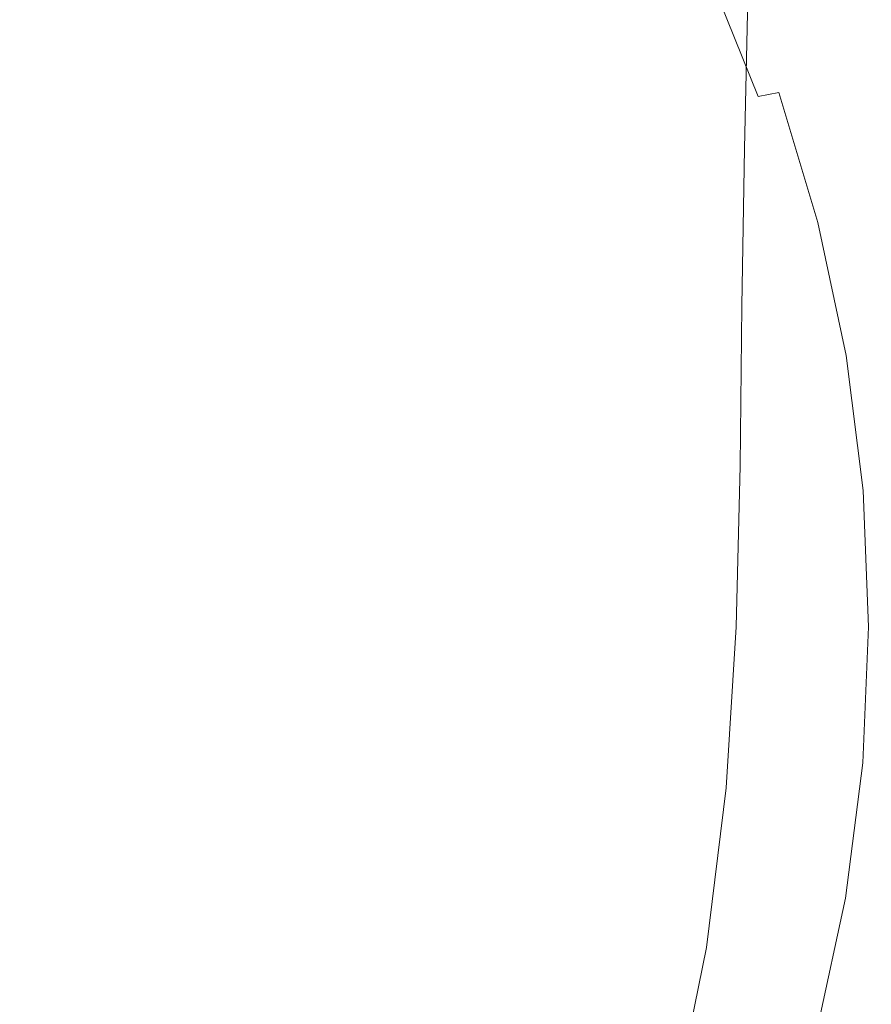
# Model space of a CAD drawing. Extents: x -885 to 715, y 129 to 879.
# Drawn here: x 473 to 630, y 435 to 616 of the extents above; entities that cross this region are included whole.
import ezdxf

# ---------------------------------------------------------------- set-up
doc = ezdxf.new("R2010")
doc.units = 0
doc.header["$LTSCALE"] = 500
doc.header["$MEASUREMENT"] = 0
doc.layers.add('VISTA_CERAMIKA', color=7, linetype='Continuous')

msp = doc.modelspace()

# ---------------------------------------------------------------- linework, layer by layer
at = {"layer": 'VISTA_CERAMIKA', "lineweight": 0}
for points, invisible_edges in [([(571.61, 617.22, -1019.78), (548.44, 613.28, -1019.84), (549.66, 642.19, -1019.84), (572.77, 647.05, -1019.78)], 15), ([(548.44, 613.28, -1019.84), (510.92, 606.97, -1019.84), (512.16, 634.4, -1019.84), (549.66, 642.19, -1019.84)], 15), ([(558.16, 617.48, -467.83), (547.67, 638.18, -467.83), (536.04, 635.43, -493.04), (546.33, 615.16, -493.04)], 15), ([(645.27, 611.63, -380.41), (638.86, 637.9, -380.41), (621.15, 631.75, -381.34), (629.01, 607.06, -381.34)], 15), ([(546.33, 615.16, -493.04), (536.04, 635.43, -493.04), (519.79, 631.43, -530.19), (529.8, 611.78, -530.19)], 15), ([(455.11, 597.64, -1019.84), (456.26, 622.88, -1019.84), (512.16, 634.4, -1019.84), (510.92, 606.97, -1019.84)], 15), ([(618.72, 604.24, -382.89), (629.01, 607.06, -381.34), (621.15, 631.75, -381.34), (610, 627.96, -382.89)], 15), ([(507.09, 607, -583.1), (529.8, 611.78, -530.19), (519.79, 631.43, -530.19), (497.44, 625.78, -583.1)], 15), ([(612.58, 602.69, -385.48), (618.72, 604.24, -382.89), (610, 627.96, -382.89), (603.44, 625.9, -385.48)], 15), ([(481.51, 601.57, -643.41), (507.09, 607, -583.1), (497.44, 625.78, -583.1), (472.29, 619.36, -643.41)], 15), ([(608.8, 601.93, -389.54), (599.54, 624.9, -389.54), (596.35, 624.34, -395.5), (605.56, 601.47, -395.5)], 15), ([(612.58, 602.69, -385.48), (603.44, 625.9, -385.48), (599.54, 624.9, -389.54), (608.8, 601.93, -389.54)], 3), ([(595.56, 600.05, -413.92), (601.06, 600.83, -403.79), (591.91, 623.55, -403.79), (586.48, 622.58, -413.92)], 15), ([(601.06, 600.83, -403.79), (605.56, 601.47, -395.5), (596.35, 624.34, -395.5), (591.91, 623.55, -403.79)], 15), ([(623.53, 622.25, -987.78), (635.85, 622.83, -957.59), (635.22, 593.05, -957.59), (622.87, 592.67, -987.78)], 15), ([(589.31, 599.17, -425.43), (580.31, 621.49, -425.43), (573.66, 620.31, -437.85), (582.56, 598.21, -437.85)], 15), ([(595.56, 600.05, -413.92), (586.48, 622.58, -413.92), (580.31, 621.49, -425.43), (589.31, 599.17, -425.43)], 15), ([(594.56, 621.23, -1018.73), (593.85, 591.94, -1018.73), (589.97, 591.42, -1019.28), (590.72, 620.55, -1019.28)], 15), ([(596.99, 621.58, -1017.83), (596.31, 592.2, -1017.83), (593.85, 591.94, -1018.73), (594.56, 621.23, -1018.73)], 15), ([(596.99, 621.58, -1017.83), (599.13, 621.71, -1016.49), (598.46, 592.3, -1016.49), (596.31, 592.2, -1017.83)], 15), ([(599.13, 621.71, -1016.49), (602.08, 621.75, -1014.59), (601.41, 592.33, -1014.59), (598.46, 592.3, -1016.49)], 15), ([(606.93, 621.79, -1012.02), (606.26, 592.36, -1012.02), (601.41, 592.33, -1014.59), (602.08, 621.75, -1014.59)], 15), ([(613.99, 621.93, -1004.51), (613.31, 592.46, -1004.51), (606.26, 592.36, -1012.02), (606.93, 621.79, -1012.02)], 11), ([(613.99, 621.93, -1004.51), (623.53, 622.25, -987.78), (622.87, 592.67, -987.78), (613.31, 592.46, -1004.51)], 15), ([(481.51, 601.57, -643.41), (472.29, 619.36, -643.41), (447.62, 613.04, -702.78), (456.43, 596.23, -702.78)], 15), ([(566.85, 595.93, -467.83), (575.58, 597.22, -450.7), (566.77, 619.09, -450.7), (558.16, 617.48, -467.83)], 15), ([(575.58, 597.22, -450.7), (582.56, 598.21, -437.85), (573.66, 620.31, -437.85), (566.77, 619.09, -450.7)], 15), ([(571.61, 617.22, -1019.78), (584.39, 619.43, -1019.62), (583.56, 590.57, -1019.62), (570.73, 588.9, -1019.78)], 15), ([(584.39, 619.43, -1019.62), (590.72, 620.55, -1019.28), (589.97, 591.42, -1019.28), (583.56, 590.57, -1019.62)], 15), ([(566.85, 595.93, -467.83), (558.16, 617.48, -467.83), (546.33, 615.16, -493.04), (554.86, 594.05, -493.04)], 15), ([(571.61, 617.22, -1019.78), (570.73, 588.9, -1019.78), (547.61, 585.92, -1019.84), (548.44, 613.28, -1019.84)], 15), ([(554.86, 594.05, -493.04), (546.33, 615.16, -493.04), (529.8, 611.78, -530.19), (538.11, 591.31, -530.19)], 15), ([(548.44, 613.28, -1019.84), (547.61, 585.92, -1019.84), (510.31, 581.14, -1019.84), (510.92, 606.97, -1019.84)], 15), ([(515.08, 587.45, -583.1), (538.11, 591.31, -530.19), (529.8, 611.78, -530.19), (507.09, 607, -583.1)], 15), ([(645.27, 611.63, -380.41), (629.01, 607.06, -381.34), (635.2, 581.97, -381.34), (650.32, 585.28, -380.41)], 15), ([(455.11, 597.64, -1019.84), (510.92, 606.97, -1019.84), (510.31, 581.14, -1019.84), (454.95, 574.07, -1019.84)], 15), ([(489.16, 583.05, -643.41), (515.08, 587.45, -583.1), (507.09, 607, -583.1), (481.51, 601.57, -643.41)], 15), ([(618.72, 604.24, -382.89), (625.58, 579.92, -382.89), (635.2, 581.97, -381.34), (629.01, 607.06, -381.34)], 15), ([(612.58, 602.69, -385.48), (619.78, 578.78, -385.48), (625.58, 579.92, -382.89), (618.72, 604.24, -382.89)], 14), ([(489.16, 583.05, -643.41), (481.51, 601.57, -643.41), (456.43, 596.23, -702.78), (463.73, 578.73, -702.78)], 15), ([(601.06, 600.83, -403.79), (608.27, 577.39, -403.79), (612.81, 577.87, -395.5), (605.56, 601.47, -395.5)], 15), ([(608.8, 601.93, -389.54), (605.56, 601.47, -395.5), (612.81, 577.87, -395.5), (616.08, 578.22, -389.54)], 15), ([(612.58, 602.69, -385.48), (608.8, 601.93, -389.54), (616.08, 578.22, -389.54), (619.78, 578.78, -385.48)], 15), ([(589.31, 599.17, -425.43), (582.56, 598.21, -437.85), (589.57, 575.41, -437.85), (596.38, 576.13, -425.43)], 15), ([(595.56, 600.05, -413.92), (589.31, 599.17, -425.43), (596.38, 576.13, -425.43), (602.7, 576.8, -413.92)], 15), ([(595.56, 600.05, -413.92), (602.7, 576.8, -413.92), (608.27, 577.39, -403.79), (601.06, 600.83, -403.79)], 15), ([(575.58, 597.22, -450.7), (582.51, 574.66, -450.7), (589.57, 575.41, -437.85), (582.56, 598.21, -437.85)], 15), ([(566.85, 595.93, -467.83), (554.86, 594.05, -493.04), (561.57, 572.26, -493.04), (573.69, 573.68, -467.83)], 15), ([(566.85, 595.93, -467.83), (573.69, 573.68, -467.83), (582.51, 574.66, -450.7), (575.58, 597.22, -450.7)], 15), ([(554.86, 594.05, -493.04), (538.11, 591.31, -530.19), (544.64, 570.19, -530.19), (561.57, 572.26, -493.04)], 15), ([(593.85, 591.94, -1018.73), (593.34, 563.16, -1018.73), (589.43, 562.81, -1019.28), (589.97, 591.42, -1019.28)], 15), ([(596.31, 592.2, -1017.83), (595.82, 563.33, -1017.83), (593.34, 563.16, -1018.73), (593.85, 591.94, -1018.73)], 15), ([(596.31, 592.2, -1017.83), (598.46, 592.3, -1016.49), (597.97, 563.4, -1016.49), (595.82, 563.33, -1017.83)], 15), ([(598.46, 592.3, -1016.49), (601.41, 592.33, -1014.59), (600.92, 563.42, -1014.59), (597.97, 563.4, -1016.49)], 15), ([(606.26, 592.36, -1012.02), (605.77, 563.44, -1012.02), (600.92, 563.42, -1014.59), (601.41, 592.33, -1014.59)], 15), ([(613.31, 592.46, -1004.51), (612.83, 563.49, -1004.51), (605.77, 563.44, -1012.02), (606.26, 592.36, -1012.02)], 11), ([(613.31, 592.46, -1004.51), (622.87, 592.67, -987.78), (622.39, 563.59, -987.78), (612.83, 563.49, -1004.51)], 15), ([(622.87, 592.67, -987.78), (635.22, 593.05, -957.59), (634.76, 563.77, -957.59), (622.39, 563.59, -987.78)], 15), ([(515.08, 587.45, -583.1), (521.37, 567.26, -583.1), (544.64, 570.19, -530.19), (538.11, 591.31, -530.19)], 15), ([(570.73, 588.9, -1019.78), (583.56, 590.57, -1019.62), (582.96, 562.24, -1019.62), (570.12, 561.12, -1019.78)], 15), ([(583.56, 590.57, -1019.62), (589.97, 591.42, -1019.28), (589.43, 562.81, -1019.28), (582.96, 562.24, -1019.62)], 15), ([(570.73, 588.9, -1019.78), (570.12, 561.12, -1019.78), (547.1, 559.12, -1019.84), (547.61, 585.92, -1019.84)], 15), ([(489.16, 583.05, -643.41), (495.17, 563.93, -643.41), (521.37, 567.26, -583.1), (515.08, 587.45, -583.1)], 15), ([(547.61, 585.92, -1019.84), (547.1, 559.12, -1019.84), (510.07, 555.91, -1019.84), (510.31, 581.14, -1019.84)], 15), ([(489.16, 583.05, -643.41), (463.73, 578.73, -702.78), (469.47, 560.66, -702.78), (495.17, 563.93, -643.41)], 15), ([(454.95, 574.07, -1019.84), (510.31, 581.14, -1019.84), (510.07, 555.91, -1019.84), (455.23, 551.17, -1019.84)], 15), ([(625.58, 579.92, -382.89), (630.53, 555.09, -382.89), (639.66, 556.47, -381.34), (635.2, 581.97, -381.34)], 15), ([(619.78, 578.78, -385.48), (624.96, 554.33, -385.48), (630.53, 555.09, -382.89), (625.58, 579.92, -382.89)], 14), ([(608.27, 577.39, -403.79), (613.45, 553.4, -403.79), (618.04, 553.72, -395.5), (612.81, 577.87, -395.5)], 15), ([(616.08, 578.22, -389.54), (612.81, 577.87, -395.5), (618.04, 553.72, -395.5), (621.33, 553.95, -389.54)], 15), ([(619.78, 578.78, -385.48), (616.08, 578.22, -389.54), (621.33, 553.95, -389.54), (624.96, 554.33, -385.48)], 15), ([(596.38, 576.13, -425.43), (589.57, 575.41, -437.85), (594.61, 552.07, -437.85), (601.48, 552.55, -425.43)], 15), ([(602.7, 576.8, -413.92), (596.38, 576.13, -425.43), (601.48, 552.55, -425.43), (607.85, 553, -413.92)], 15), ([(602.7, 576.8, -413.92), (607.85, 553, -413.92), (613.45, 553.4, -403.79), (608.27, 577.39, -403.79)], 15), ([(573.69, 573.68, -467.83), (578.61, 550.9, -467.83), (587.5, 551.56, -450.7), (582.51, 574.66, -450.7)], 15), ([(582.51, 574.66, -450.7), (587.5, 551.56, -450.7), (594.61, 552.07, -437.85), (589.57, 575.41, -437.85)], 15), ([(561.57, 572.26, -493.04), (544.64, 570.19, -530.19), (549.35, 548.56, -530.19), (566.41, 549.95, -493.04)], 15), ([(573.69, 573.68, -467.83), (561.57, 572.26, -493.04), (566.41, 549.95, -493.04), (578.61, 550.9, -467.83)], 15), ([(521.37, 567.26, -583.1), (525.9, 546.6, -583.1), (549.35, 548.56, -530.19), (544.64, 570.19, -530.19)], 15), ([(495.17, 563.93, -643.41), (499.5, 544.37, -643.41), (525.9, 546.6, -583.1), (521.37, 567.26, -583.1)], 15), ([(495.17, 563.93, -643.41), (469.47, 560.66, -702.78), (473.61, 542.17, -702.78), (499.5, 544.37, -643.41)], 15), ([(593.03, 533.92, -1018.73), (589.1, 533.75, -1019.28), (589.43, 562.81, -1019.28), (593.34, 563.16, -1018.73)], 15), ([(595.52, 534.01, -1017.83), (593.03, 533.92, -1018.73), (593.34, 563.16, -1018.73), (595.82, 563.33, -1017.83)], 15), ([(595.52, 534.01, -1017.83), (595.82, 563.33, -1017.83), (597.97, 563.4, -1016.49), (597.68, 534.05, -1016.49)], 15), ([(597.68, 534.05, -1016.49), (597.97, 563.4, -1016.49), (600.92, 563.42, -1014.59), (600.63, 534.06, -1014.59)], 15), ([(605.48, 534.07, -1012.02), (600.63, 534.06, -1014.59), (600.92, 563.42, -1014.59), (605.77, 563.44, -1012.02)], 15), ([(612.54, 534.07, -1004.51), (605.48, 534.07, -1012.02), (605.77, 563.44, -1012.02), (612.83, 563.49, -1004.51)], 13), ([(612.54, 534.07, -1004.51), (612.83, 563.49, -1004.51), (622.39, 563.59, -987.78), (622.11, 534.07, -987.78)], 15), ([(622.11, 534.07, -987.78), (622.39, 563.59, -987.78), (634.76, 563.77, -957.59), (634.49, 534.04, -957.59)], 15), ([(569.75, 532.9, -1019.78), (570.12, 561.12, -1019.78), (582.96, 562.24, -1019.62), (582.6, 533.47, -1019.62)], 15), ([(582.6, 533.47, -1019.62), (582.96, 562.24, -1019.62), (589.43, 562.81, -1019.28), (589.1, 533.75, -1019.28)], 15), ([(469.47, 560.66, -702.78), (447.69, 557.9, -752.85), (451.66, 540.32, -752.85), (473.61, 542.17, -702.78)], 15), ([(569.75, 532.9, -1019.78), (546.79, 531.9, -1019.84), (547.1, 559.12, -1019.84), (570.12, 561.12, -1019.78)], 15), ([(546.79, 531.9, -1019.84), (509.93, 530.29, -1019.84), (510.07, 555.91, -1019.84), (547.1, 559.12, -1019.84)], 15), ([(455.4, 527.91, -1019.84), (455.23, 551.17, -1019.84), (510.07, 555.91, -1019.84), (509.93, 530.29, -1019.84)], 15), ([(624.48, 529.3, -389.54), (621.33, 553.95, -389.54), (618.04, 553.72, -395.5), (621.17, 529.19, -395.5)], 15), ([(628.07, 529.49, -385.48), (624.96, 554.33, -385.48), (621.33, 553.95, -389.54), (624.48, 529.3, -389.54)], 15), ([(628.07, 529.49, -385.48), (633.5, 529.88, -382.89), (630.53, 555.09, -382.89), (624.96, 554.33, -385.48)], 7), ([(604.54, 528.6, -425.43), (601.48, 552.55, -425.43), (594.61, 552.07, -437.85), (597.64, 528.36, -437.85)], 15), ([(610.94, 528.83, -413.92), (607.85, 553, -413.92), (601.48, 552.55, -425.43), (604.54, 528.6, -425.43)], 15), ([(610.94, 528.83, -413.92), (616.57, 529.03, -403.79), (613.45, 553.4, -403.79), (607.85, 553, -413.92)], 15), ([(616.57, 529.03, -403.79), (621.17, 529.19, -395.5), (618.04, 553.72, -395.5), (613.45, 553.4, -403.79)], 15), ([(581.57, 527.77, -467.83), (578.61, 550.9, -467.83), (566.41, 549.95, -493.04), (569.31, 527.3, -493.04)], 15), ([(581.57, 527.77, -467.83), (590.5, 528.11, -450.7), (587.5, 551.56, -450.7), (578.61, 550.9, -467.83)], 15), ([(590.5, 528.11, -450.7), (597.64, 528.36, -437.85), (594.61, 552.07, -437.85), (587.5, 551.56, -450.7)], 15), ([(528.62, 525.61, -583.1), (552.17, 526.6, -530.19), (549.35, 548.56, -530.19), (525.9, 546.6, -583.1)], 15), ([(569.31, 527.3, -493.04), (566.41, 549.95, -493.04), (549.35, 548.56, -530.19), (552.17, 526.6, -530.19)], 15), ([(502.1, 524.49, -643.41), (528.62, 525.61, -583.1), (525.9, 546.6, -583.1), (499.5, 544.37, -643.41)], 15), ([(502.1, 524.49, -643.41), (499.5, 544.37, -643.41), (473.61, 542.17, -702.78), (476.09, 523.39, -702.78)], 15), ([(476.09, 523.39, -702.78), (473.61, 542.17, -702.78), (451.66, 540.32, -752.85), (454.04, 522.46, -752.85)], 15), ([(594.79, 504.47, -1017.83), (592.29, 504.47, -1018.73), (593.03, 533.92, -1018.73), (595.52, 534.01, -1017.83)], 15), ([(594.79, 504.47, -1017.83), (595.52, 534.01, -1017.83), (597.68, 534.05, -1016.49), (596.94, 504.47, -1016.49)], 15), ([(596.94, 504.47, -1016.49), (597.68, 534.05, -1016.49), (600.63, 534.06, -1014.59), (599.89, 504.47, -1014.59)], 15), ([(604.73, 504.47, -1012.02), (599.89, 504.47, -1014.59), (600.63, 534.06, -1014.59), (605.48, 534.07, -1012.02)], 15), ([(611.79, 504.43, -1004.51), (604.73, 504.47, -1012.02), (605.48, 534.07, -1012.02), (612.54, 534.07, -1004.51)], 13), ([(611.79, 504.43, -1004.51), (612.54, 534.07, -1004.51), (622.11, 534.07, -987.78), (621.35, 504.31, -987.78)], 15), ([(621.35, 504.31, -987.78), (622.11, 534.07, -987.78), (634.49, 534.04, -957.59), (633.73, 504.08, -957.59)], 15), ([(569, 504.47, -1019.78), (546.09, 504.47, -1019.84), (546.79, 531.9, -1019.84), (569.75, 532.9, -1019.78)], 15), ([(569, 504.47, -1019.78), (569.75, 532.9, -1019.78), (582.6, 533.47, -1019.62), (581.84, 504.47, -1019.62)], 15), ([(581.84, 504.47, -1019.62), (582.6, 533.47, -1019.62), (589.1, 533.75, -1019.28), (588.35, 504.47, -1019.28)], 15), ([(592.29, 504.47, -1018.73), (588.35, 504.47, -1019.28), (589.1, 533.75, -1019.28), (593.03, 533.92, -1018.73)], 15), ([(546.09, 504.47, -1019.84), (509.35, 504.47, -1019.84), (509.93, 530.29, -1019.84), (546.79, 531.9, -1019.84)], 15), ([(455.02, 504.47, -1019.84), (455.4, 527.91, -1019.84), (509.93, 530.29, -1019.84), (509.35, 504.47, -1019.84)], 15), ([(605.56, 504.47, -425.43), (604.54, 528.6, -425.43), (597.64, 528.36, -437.85), (598.65, 504.47, -437.85)], 15), ([(611.97, 504.47, -413.92), (610.94, 528.83, -413.92), (604.54, 528.6, -425.43), (605.56, 504.47, -425.43)], 15), ([(611.97, 504.47, -413.92), (617.61, 504.47, -403.79), (616.57, 529.03, -403.79), (610.94, 528.83, -413.92)], 15), ([(617.61, 504.47, -403.79), (622.21, 504.47, -395.5), (621.17, 529.19, -395.5), (616.57, 529.03, -403.79)], 15), ([(625.53, 504.47, -389.54), (624.48, 529.3, -389.54), (621.17, 529.19, -395.5), (622.21, 504.47, -395.5)], 15), ([(629.09, 504.47, -385.48), (628.07, 529.49, -385.48), (624.48, 529.3, -389.54), (625.53, 504.47, -389.54)], 15), ([(629.09, 504.47, -385.48), (634.44, 504.47, -382.89), (633.5, 529.88, -382.89), (628.07, 529.49, -385.48)], 7), ([(570.28, 504.47, -493.04), (569.31, 527.3, -493.04), (552.17, 526.6, -530.19), (553.12, 504.47, -530.19)], 15), ([(582.56, 504.47, -467.83), (581.57, 527.77, -467.83), (569.31, 527.3, -493.04), (570.28, 504.47, -493.04)], 15), ([(582.56, 504.47, -467.83), (591.5, 504.47, -450.7), (590.5, 528.11, -450.7), (581.57, 527.77, -467.83)], 15), ([(591.5, 504.47, -450.7), (598.65, 504.47, -437.85), (597.64, 528.36, -437.85), (590.5, 528.11, -450.7)], 15), ([(502.97, 504.47, -643.41), (529.52, 504.47, -583.1), (528.62, 525.61, -583.1), (502.1, 524.49, -643.41)], 15), ([(529.52, 504.47, -583.1), (553.12, 504.47, -530.19), (552.17, 526.6, -530.19), (528.62, 525.61, -583.1)], 15), ([(476.92, 504.47, -702.78), (476.09, 523.39, -702.78), (454.04, 522.46, -752.85), (454.84, 504.47, -752.85)], 15), ([(502.97, 504.47, -643.41), (502.1, 524.49, -643.41), (476.09, 523.39, -702.78), (476.92, 504.47, -702.78)], 15), ([(455.02, 504.47, -1019.84), (509.35, 504.47, -1019.84), (507.78, 478.64, -1019.84), (453.65, 481.02, -1019.84)], 15), ([(476.92, 504.47, -702.78), (454.84, 504.47, -752.85), (454.04, 486.47, -752.85), (476.09, 485.54, -702.78)], 15), ([(502.97, 504.47, -643.41), (476.92, 504.47, -702.78), (476.09, 485.54, -702.78), (502.1, 484.44, -643.41)], 15), ([(502.97, 504.47, -643.41), (502.1, 484.44, -643.41), (528.62, 483.32, -583.1), (529.52, 504.47, -583.1)], 15), ([(546.09, 504.47, -1019.84), (544.4, 477.04, -1019.84), (507.78, 478.64, -1019.84), (509.35, 504.47, -1019.84)], 15), ([(529.52, 504.47, -583.1), (528.62, 483.32, -583.1), (552.17, 482.33, -530.19), (553.12, 504.47, -530.19)], 15), ([(569, 504.47, -1019.78), (567.24, 476.03, -1019.78), (544.4, 477.04, -1019.84), (546.09, 504.47, -1019.84)], 15), ([(570.28, 504.47, -493.04), (553.12, 504.47, -530.19), (552.17, 482.33, -530.19), (569.31, 481.64, -493.04)], 15), ([(569, 504.47, -1019.78), (581.84, 504.47, -1019.62), (580.05, 475.47, -1019.62), (567.24, 476.03, -1019.78)], 15), ([(582.56, 504.47, -467.83), (570.28, 504.47, -493.04), (569.31, 481.64, -493.04), (581.57, 481.16, -467.83)], 15), ([(581.84, 504.47, -1019.62), (588.35, 504.47, -1019.28), (586.55, 475.18, -1019.28), (580.05, 475.47, -1019.62)], 15), ([(582.56, 504.47, -467.83), (581.57, 481.16, -467.83), (590.5, 480.83, -450.7), (591.5, 504.47, -450.7)], 15), ([(592.29, 504.47, -1018.73), (590.49, 475.01, -1018.73), (586.55, 475.18, -1019.28), (588.35, 504.47, -1019.28)], 15), ([(594.79, 504.47, -1017.83), (592.97, 474.92, -1017.83), (590.49, 475.01, -1018.73), (592.29, 504.47, -1018.73)], 15), ([(591.5, 504.47, -450.7), (590.5, 480.83, -450.7), (597.64, 480.58, -437.85), (598.65, 504.47, -437.85)], 15), ([(594.79, 504.47, -1017.83), (596.94, 504.47, -1016.49), (595.12, 474.89, -1016.49), (592.97, 474.92, -1017.83)], 15), ([(596.94, 504.47, -1016.49), (599.89, 504.47, -1014.59), (598.06, 474.88, -1014.59), (595.12, 474.89, -1016.49)], 15), ([(605.56, 504.47, -425.43), (598.65, 504.47, -437.85), (597.64, 480.58, -437.85), (604.54, 480.33, -425.43)], 15), ([(604.73, 504.47, -1012.02), (602.89, 474.87, -1012.02), (598.06, 474.88, -1014.59), (599.89, 504.47, -1014.59)], 15), ([(611.79, 504.43, -1004.51), (609.93, 474.78, -1004.51), (602.89, 474.87, -1012.02), (604.73, 504.47, -1012.02)], 11), ([(611.97, 504.47, -413.92), (605.56, 504.47, -425.43), (604.54, 480.33, -425.43), (610.94, 480.11, -413.92)], 15), ([(611.79, 504.43, -1004.51), (621.35, 504.31, -987.78), (619.47, 474.55, -987.78), (609.93, 474.78, -1004.51)], 15), ([(611.97, 504.47, -413.92), (610.94, 480.11, -413.92), (616.57, 479.91, -403.79), (617.61, 504.47, -403.79)], 15), ([(617.61, 504.47, -403.79), (616.57, 479.91, -403.79), (621.17, 479.74, -395.5), (622.21, 504.47, -395.5)], 15), ([(621.35, 504.31, -987.78), (633.73, 504.08, -957.59), (631.82, 474.11, -957.59), (619.47, 474.55, -987.78)], 15), ([(625.53, 504.47, -389.54), (622.21, 504.47, -395.5), (621.17, 479.74, -395.5), (624.48, 479.63, -389.54)], 15), ([(629.09, 504.47, -385.48), (625.53, 504.47, -389.54), (624.48, 479.63, -389.54), (628.02, 479.44, -385.48)], 15), ([(629.09, 504.47, -385.48), (628.02, 479.44, -385.48), (633.32, 479.06, -382.89), (634.44, 504.47, -382.89)], 14), ([(476.09, 485.54, -702.78), (454.04, 486.47, -752.85), (451.66, 468.61, -752.85), (473.61, 466.76, -702.78)], 15), ([(502.1, 484.44, -643.41), (476.09, 485.54, -702.78), (473.61, 466.76, -702.78), (499.5, 464.57, -643.41)], 15), ([(502.1, 484.44, -643.41), (499.5, 464.57, -643.41), (525.9, 462.33, -583.1), (528.62, 483.32, -583.1)], 15), ([(528.62, 483.32, -583.1), (525.9, 462.33, -583.1), (549.35, 460.37, -530.19), (552.17, 482.33, -530.19)], 15), ([(569.31, 481.64, -493.04), (552.17, 482.33, -530.19), (549.35, 460.37, -530.19), (566.41, 458.98, -493.04)], 15), ([(581.57, 481.16, -467.83), (569.31, 481.64, -493.04), (566.41, 458.98, -493.04), (578.61, 458.03, -467.83)], 15), ([(453.65, 481.02, -1019.84), (507.78, 478.64, -1019.84), (504.7, 453.02, -1019.84), (450.85, 457.76, -1019.84)], 15), ([(581.57, 481.16, -467.83), (578.61, 458.03, -467.83), (587.5, 457.37, -450.7), (590.5, 480.83, -450.7)], 15), ([(590.5, 480.83, -450.7), (587.5, 457.37, -450.7), (594.61, 456.87, -437.85), (597.64, 480.58, -437.85)], 15), ([(604.54, 480.33, -425.43), (597.64, 480.58, -437.85), (594.61, 456.87, -437.85), (601.48, 456.38, -425.43)], 15), ([(610.94, 480.11, -413.92), (604.54, 480.33, -425.43), (601.48, 456.38, -425.43), (607.85, 455.93, -413.92)], 15), ([(610.94, 480.11, -413.92), (607.85, 455.93, -413.92), (613.45, 455.54, -403.79), (616.57, 479.91, -403.79)], 15), ([(616.57, 479.91, -403.79), (613.45, 455.54, -403.79), (618.04, 455.21, -395.5), (621.17, 479.74, -395.5)], 15), ([(624.48, 479.63, -389.54), (621.17, 479.74, -395.5), (618.04, 455.21, -395.5), (621.33, 454.98, -389.54)], 15), ([(544.4, 477.04, -1019.84), (541.12, 449.81, -1019.84), (504.7, 453.02, -1019.84), (507.78, 478.64, -1019.84)], 15), ([(628.02, 479.44, -385.48), (624.48, 479.63, -389.54), (621.33, 454.98, -389.54), (624.85, 454.6, -385.48)], 15), ([(628.02, 479.44, -385.48), (624.85, 454.6, -385.48), (630.1, 453.84, -382.89), (633.32, 479.06, -382.89)], 14), ([(567.24, 476.03, -1019.78), (563.85, 447.81, -1019.78), (541.12, 449.81, -1019.84), (544.4, 477.04, -1019.84)], 15), ([(567.24, 476.03, -1019.78), (580.05, 475.47, -1019.62), (576.58, 446.69, -1019.62), (563.85, 447.81, -1019.78)], 15), ([(580.05, 475.47, -1019.62), (586.55, 475.18, -1019.28), (583.05, 446.12, -1019.28), (576.58, 446.69, -1019.62)], 15), ([(590.49, 475.01, -1018.73), (586.97, 445.78, -1018.73), (583.05, 446.12, -1019.28), (586.55, 475.18, -1019.28)], 15), ([(592.97, 474.92, -1017.83), (589.44, 445.6, -1017.83), (586.97, 445.78, -1018.73), (590.49, 475.01, -1018.73)], 15), ([(592.97, 474.92, -1017.83), (595.12, 474.89, -1016.49), (591.58, 445.53, -1016.49), (589.44, 445.6, -1017.83)], 15), ([(595.12, 474.89, -1016.49), (598.06, 474.88, -1014.59), (594.5, 445.51, -1014.59), (591.58, 445.53, -1016.49)], 15), ([(602.89, 474.87, -1012.02), (599.31, 445.49, -1012.02), (594.5, 445.51, -1014.59), (598.06, 474.88, -1014.59)], 15), ([(609.93, 474.78, -1004.51), (606.31, 445.36, -1004.51), (599.31, 445.49, -1012.02), (602.89, 474.87, -1012.02)], 11), ([(609.93, 474.78, -1004.51), (619.47, 474.55, -987.78), (615.8, 445.03, -987.78), (606.31, 445.36, -1004.51)], 15), ([(619.47, 474.55, -987.78), (631.82, 474.11, -957.59), (628.09, 444.38, -957.59), (615.8, 445.03, -987.78)], 15), ([(647.28, 473.39, -909.65), (643.46, 443.32, -909.65), (628.09, 444.38, -957.59), (631.82, 474.11, -957.59)], 15), ([(469.47, 448.27, -702.78), (473.61, 466.76, -702.78), (451.66, 468.61, -752.85), (447.69, 451.03, -752.85)], 15), ([(495.17, 445, -643.41), (499.5, 464.57, -643.41), (473.61, 466.76, -702.78), (469.47, 448.27, -702.78)], 15), ([(495.17, 445, -643.41), (521.37, 441.67, -583.1), (525.9, 462.33, -583.1), (499.5, 464.57, -643.41)], 15), ([(521.37, 441.67, -583.1), (544.64, 438.75, -530.19), (549.35, 460.37, -530.19), (525.9, 462.33, -583.1)], 15), ([(561.57, 436.68, -493.04), (566.41, 458.98, -493.04), (549.35, 460.37, -530.19), (544.64, 438.75, -530.19)], 15), ([(573.69, 435.26, -467.83), (578.61, 458.03, -467.83), (566.41, 458.98, -493.04), (561.57, 436.68, -493.04)], 15), ([(573.69, 435.26, -467.83), (582.51, 434.27, -450.7), (587.5, 457.37, -450.7), (578.61, 458.03, -467.83)], 15), ([(446.19, 434.86, -1019.84), (450.85, 457.76, -1019.84), (504.7, 453.02, -1019.84), (499.56, 427.79, -1019.84)], 15), ([(582.51, 434.27, -450.7), (589.57, 433.52, -437.85), (594.61, 456.87, -437.85), (587.5, 457.37, -450.7)], 15), ([(596.38, 432.8, -425.43), (601.48, 456.38, -425.43), (594.61, 456.87, -437.85), (589.57, 433.52, -437.85)], 15), ([(602.7, 432.13, -413.92), (607.85, 455.93, -413.92), (601.48, 456.38, -425.43), (596.38, 432.8, -425.43)], 15), ([(602.7, 432.13, -413.92), (608.27, 431.54, -403.79), (613.45, 455.54, -403.79), (607.85, 455.93, -413.92)], 15), ([(608.27, 431.54, -403.79), (612.81, 431.06, -395.5), (618.04, 455.21, -395.5), (613.45, 455.54, -403.79)], 15), ([(616.08, 430.71, -389.54), (621.33, 454.98, -389.54), (618.04, 455.21, -395.5), (612.81, 431.06, -395.5)], 15), ([(619.56, 430.15, -385.48), (624.85, 454.6, -385.48), (621.33, 454.98, -389.54), (616.08, 430.71, -389.54)], 15), ([(619.56, 430.15, -385.48), (624.72, 429.02, -382.89), (630.1, 453.84, -382.89), (624.85, 454.6, -385.48)], 7), ([(535.67, 423.01, -1019.84), (499.56, 427.79, -1019.84), (504.7, 453.02, -1019.84), (541.12, 449.81, -1019.84)], 15), ([(624.72, 429.02, -382.89), (633.04, 426.97, -381.34), (638.58, 452.47, -381.34), (630.1, 453.84, -382.89)], 15), ([(558.19, 420.03, -1019.78), (535.67, 423.01, -1019.84), (541.12, 449.81, -1019.84), (563.85, 447.81, -1019.78)], 15), ([(489.16, 425.88, -643.41), (495.17, 445, -643.41), (469.47, 448.27, -702.78), (463.73, 430.2, -702.78)], 15), ([(558.19, 420.03, -1019.78), (563.85, 447.81, -1019.78), (576.58, 446.69, -1019.62), (570.82, 418.36, -1019.62)], 15), ([(570.82, 418.36, -1019.62), (576.58, 446.69, -1019.62), (583.05, 446.12, -1019.28), (577.23, 417.51, -1019.28)], 15), ([(581.11, 417, -1018.73), (577.23, 417.51, -1019.28), (583.05, 446.12, -1019.28), (586.97, 445.78, -1018.73)], 15), ([(583.56, 416.73, -1017.83), (581.11, 417, -1018.73), (586.97, 445.78, -1018.73), (589.44, 445.6, -1017.83)], 15), ([(583.56, 416.73, -1017.83), (589.44, 445.6, -1017.83), (591.58, 445.53, -1016.49), (585.68, 416.63, -1016.49)], 15), ([(585.68, 416.63, -1016.49), (591.58, 445.53, -1016.49), (594.5, 445.51, -1014.59), (588.58, 416.61, -1014.59)], 15), ([(593.34, 416.57, -1012.02), (588.58, 416.61, -1014.59), (594.5, 445.51, -1014.59), (599.31, 445.49, -1012.02)], 15), ([(600.28, 416.4, -1004.51), (593.34, 416.57, -1012.02), (599.31, 445.49, -1012.02), (606.31, 445.36, -1004.51)], 13), ([(600.28, 416.4, -1004.51), (606.31, 445.36, -1004.51), (615.8, 445.03, -987.78), (609.69, 415.95, -987.78)], 15), ([(489.16, 425.88, -643.41), (515.08, 421.49, -583.1), (521.37, 441.67, -583.1), (495.17, 445, -643.41)], 15), ([(609.69, 415.95, -987.78), (615.8, 445.03, -987.78), (628.09, 444.38, -957.59), (621.87, 415.1, -957.59)], 15), ([(637.11, 413.72, -909.65), (621.87, 415.1, -957.59), (628.09, 444.38, -957.59), (643.46, 443.32, -909.65)], 15), ([(515.08, 421.49, -583.1), (538.11, 417.62, -530.19), (544.64, 438.75, -530.19), (521.37, 441.67, -583.1)], 15), ([(554.86, 414.89, -493.04), (561.57, 436.68, -493.04), (544.64, 438.75, -530.19), (538.11, 417.62, -530.19)], 15), ([(566.85, 413.01, -467.83), (573.69, 435.26, -467.83), (561.57, 436.68, -493.04), (554.86, 414.89, -493.04)], 15), ([(566.85, 413.01, -467.83), (575.58, 411.71, -450.7), (582.51, 434.27, -450.7), (573.69, 435.26, -467.83)], 15)]:
    msp.add_3dface(points, dxfattribs=dict(at, invisible_edges=invisible_edges))

doc.saveas('drawing.dxf')
